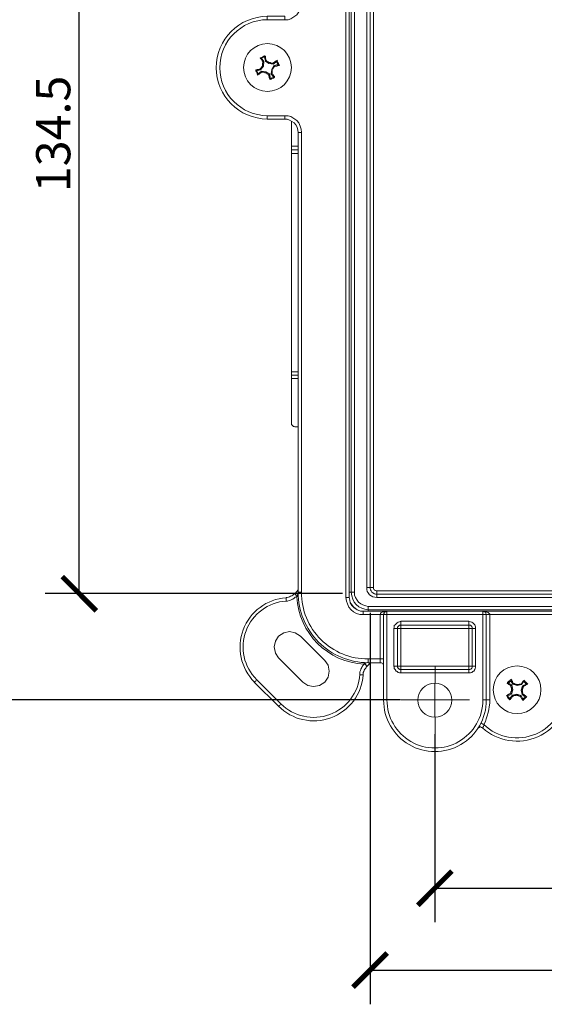
# Model space of a CAD drawing. Units: inches. Extents: x 0 to 742, y 0 to 525.
# Drawn here: x 91 to 168, y 181 to 325 of the extents above; entities that cross this region are included whole.
import ezdxf

# ---------------------------------------------------------------- set-up
doc = ezdxf.new("R2010")
doc.units = ezdxf.units.IN
doc.header["$MEASUREMENT"] = 0
doc.layers.get('Defpoints').update_dxf_attribs({"color": 251})
doc.layers.add('PDF_Geometry', color=7, linetype='Continuous')
doc.styles.add('Text_Std', font='arial.ttf')
doc.dimstyles.new('Dim_Std', dxfattribs={"dimscale": 2.5, "dimtxt": 2, "dimasz": 2, "dimexe": 2, "dimexo": 2, "dimgap": 0.5, "dimtad": 1, "dimdec": 0, "dimzin": 0, "dimdsep": 46, "dimtxsty": 'Text_Std', "dimblk": 'ARCHTICK', "dimcen": 0.09, "dimclrd": 256, "dimclre": 256, "dimclrt": 256, "dimadec": 0, "dimazin": 0, "dimtfac": 1, "dimtdec": 0, "dimtmove": 2, "dimatfit": 3, "dimldrblk": 'CLOSEDBLANK', "dimfxl": 1, "dimtolj": 1, "dimtzin": 0, "dimlwd": -1, "dimlwe": -1, "dimarcsym": 1})

# ---------------------------------------------------------------- blocks, each defined once
blk = doc.blocks.new('_ArchTick')
at = {"color": 0, "linetype": 'ByBlock', "const_width": 0.15}
blk.add_lwpolyline([(-0.5, -0.5), (0.5, 0.5)], dxfattribs=at)
blk = doc.blocks.new('*D33')
at = {"transparency": 16777216}
for p, q in [((147.24, 393.37), (73.87, 393.37)), ((78.87, 225.4), (78.87, 393.37)), ((147.19, 225.4), (73.87, 225.4))]:
    blk.add_line(p, q, dxfattribs=at)
at = {"layer": 'Defpoints', "color": 0, "transparency": 16777216}
for p in [(78.87, 393.37), (152.24, 393.37), (152.19, 225.4)]:
    blk.add_point(p, dxfattribs=at)
at = {"transparency": 16777216, "xscale": 5, "yscale": 5, "zscale": 5}
for p, rotation in [((78.87, 393.37), 90), ((78.87, 225.4), 270)]:
    blk.add_blockref('_ArchTick', p, dxfattribs=dict(at, rotation=rotation))
at = {"transparency": 16777216, "insert": (75.07, 309.38), "char_height": 5, "attachment_point": 5, "rotation": 90, "style": 'Text_Std'}
blk.add_mtext('\\A1;168', dxfattribs=at)
blk = doc.blocks.new('_ClosedBlank')
at = {"color": 0, "linetype": 'ByBlock', "lineweight": -2}
for p, q in [((-1, 0.167), (0, 0)), ((-1, 0.167), (-1, -0.167)), ((0, 0), (-1, -0.167))]:
    blk.add_line(p, q, dxfattribs=at)
blk = doc.blocks.new('*D34')
at = {"transparency": 16777216}
for p, q in [((138.76, 375.41), (95.19, 375.41)), ((100.19, 240.95), (100.19, 375.41)), ((138.72, 240.95), (95.19, 240.95))]:
    blk.add_line(p, q, dxfattribs=at)
at = {"layer": 'Defpoints', "color": 0, "transparency": 16777216}
for p in [(100.19, 375.41), (143.76, 375.41), (143.72, 240.95)]:
    blk.add_point(p, dxfattribs=at)
at = {"transparency": 16777216, "xscale": 5, "yscale": 5, "zscale": 5}
for p, rotation in [((100.19, 375.41), 90), ((100.19, 240.95), 270)]:
    blk.add_blockref('_ArchTick', p, dxfattribs=dict(at, rotation=rotation))
at = {"transparency": 16777216, "insert": (96.38, 308.18), "char_height": 5, "attachment_point": 5, "rotation": 90, "style": 'Text_Std'}
blk.add_mtext('\\A1;134.5', dxfattribs=at)
blk = doc.blocks.new('*D35')
at = {"transparency": 16777216}
for p, q in [((152.22, 220.4), (152.22, 192.88)), ((233.24, 220.37), (233.24, 192.88)), ((152.22, 197.88), (233.24, 197.88))]:
    blk.add_line(p, q, dxfattribs=at)
at = {"layer": 'Defpoints', "color": 0, "transparency": 16777216}
for p in [(152.22, 225.4), (233.24, 225.37), (233.24, 197.88)]:
    blk.add_point(p, dxfattribs=at)
at = {"transparency": 16777216, "xscale": 5, "yscale": 5, "zscale": 5, "rotation": 180}
blk.add_blockref('_ArchTick', (152.22, 197.88), dxfattribs=at)
at = {"transparency": 16777216, "xscale": 5, "yscale": 5, "zscale": 5}
blk.add_blockref('_ArchTick', (233.24, 197.88), dxfattribs=at)
at = {"transparency": 16777216, "insert": (192.73, 201.69), "char_height": 5, "attachment_point": 5, "style": 'Text_Std'}
blk.add_mtext('\\A1;81', dxfattribs=at)
blk = doc.blocks.new('*D36')
at = {"transparency": 16777216}
for p, q in [((142.73, 238.15), (142.73, 180.89)), ((242.71, 238.15), (242.71, 180.89)), ((142.73, 185.89), (242.71, 185.89))]:
    blk.add_line(p, q, dxfattribs=at)
at = {"layer": 'Defpoints', "color": 0, "transparency": 16777216}
for p in [(142.73, 243.15), (242.71, 243.15), (242.71, 185.89)]:
    blk.add_point(p, dxfattribs=at)
at = {"transparency": 16777216, "xscale": 5, "yscale": 5, "zscale": 5, "rotation": 180}
blk.add_blockref('_ArchTick', (142.73, 185.89), dxfattribs=at)
at = {"transparency": 16777216, "xscale": 5, "yscale": 5, "zscale": 5}
blk.add_blockref('_ArchTick', (242.71, 185.89), dxfattribs=at)
at = {"transparency": 16777216, "insert": (192.72, 189.69), "char_height": 5, "attachment_point": 5, "style": 'Text_Std'}
blk.add_mtext('\\A1;100', dxfattribs=at)

msp = doc.modelspace()

# ---------------------------------------------------------------- linework, layer by layer
at = {"layer": 'PDF_Geometry', "lineweight": 15}
for points in [[(160.23, 225.4), (160.23, 237.89), (160.23, 237.96), (160.16, 238.03), (160.09, 238.1), (160.02, 238.17), (159.88, 238.24), (159.74, 238.31), (159.6, 238.31), (159.38, 238.38), (159.24, 238.38), (145.2, 238.38), (144.99, 238.38), (144.85, 238.31), (144.64, 238.31), (144.5, 238.24), (144.36, 238.17), (144.28, 238.03), (144.21, 237.96), (144.21, 237.89), (141.74, 237.89), (141.25, 237.89), (140.76, 238.03), (140.33, 238.31), (139.98, 238.6), (139.63, 238.95), (139.42, 239.44), (139.28, 239.87), (139.2, 240.36), (139.2, 378.37)], [(139.7, 378.37), (139.7, 240.36), (139.63, 240.36), (139.56, 240.36), (139.49, 240.36), (139.42, 240.36), (139.35, 240.36), (139.2, 240.36)], [(139.7, 241.14), (139.77, 241.14), (139.84, 241.14), (139.91, 241.14), (139.98, 241.14), (139.98, 377.6), (140.05, 377.6), (140.12, 377.6), (140.19, 377.6), (140.26, 377.6), (140.4, 377.6), (140.47, 377.6)], [(140.47, 377.6), (140.47, 241.14), (140.47, 240.71), (140.62, 240.36), (140.83, 240.01), (141.04, 239.72), (141.39, 239.44), (141.67, 239.3), (142.1, 239.16), (142.45, 239.09), (243, 239.09), (243.35, 239.16), (243.77, 239.3), (244.05, 239.44), (244.41, 239.72), (244.62, 240.01), (244.83, 240.36), (244.9, 240.71), (244.97, 241.14), (244.97, 377.6)], [(142.24, 374.35), (142.24, 241.84), (142.31, 241.84), (142.38, 241.84), (142.52, 241.84), (142.59, 241.84), (142.66, 241.84), (142.73, 241.84), (142.73, 374.35)], [(143.23, 374.35), (143.23, 241.84)], [(132.71, 327.36), (132.64, 326.86), (132.5, 326.44), (132.29, 326.02), (132.01, 325.59), (131.58, 325.31), (131.16, 325.03), (130.74, 324.89), (130.24, 324.89), (127.7, 324.89), (127.7, 324.96), (127.7, 325.03), (127.7, 325.17), (127.7, 325.24), (127.7, 325.31), (127.7, 325.38), (130.24, 325.38), (130.24, 325.31), (130.24, 325.24), (130.24, 325.17), (130.24, 325.03), (130.24, 324.96), (130.24, 324.89)], [(128.76, 318.04), (128.83, 318.11), (128.97, 318.11), (129.04, 318.11), (129.11, 318.11), (129.19, 318.19), (129.26, 318.19), (129.4, 318.19), (129.47, 318.19), (129.4, 318.33), (129.4, 318.4), (129.33, 318.47), (129.26, 318.61), (129.26, 318.68), (129.19, 318.75), (129.19, 318.82), (129.11, 318.96), (129.04, 318.89), (128.97, 318.82), (128.9, 318.82), (128.83, 318.75), (128.76, 318.68), (128.69, 318.61), (128.62, 318.61), (128.55, 318.54), (128.48, 318.54), (128.41, 318.54), (128.34, 318.54), (128.27, 318.54), (128.2, 318.54), (128.13, 318.61), (128.06, 318.61), (127.99, 318.61), (127.92, 318.61), (127.84, 318.68), (127.84, 318.75), (127.77, 318.75), (127.7, 318.82), (127.63, 318.82), (127.56, 318.89), (127.49, 318.96), (127.49, 319.03), (127.49, 319.1), (127.49, 319.17), (127.42, 319.24), (127.42, 319.38), (127.42, 319.46), (127.42, 319.53), (127.35, 319.6), (127.28, 319.6), (127.21, 319.53), (127.07, 319.46), (127, 319.46), (126.93, 319.38), (126.86, 319.38), (126.72, 319.31), (126.65, 319.24), (126.72, 319.17), (126.79, 319.1), (126.86, 319.03), (126.93, 318.96), (126.93, 318.89), (127, 318.82), (127.07, 318.75)], [(127.21, 318.75), (126.86, 319.24), (126.65, 319.24)], [(126.86, 319.24), (127.28, 319.46)], [(127.35, 319.6), (127.28, 319.46), (127.42, 318.82)], [(127.49, 318.96), (127.42, 318.82), (127.92, 318.47), (127.99, 318.61)], [(127.92, 318.47), (128.62, 318.4), (128.55, 318.54)], [(128.62, 318.4), (129.04, 318.75), (129.11, 318.96)], [(129.47, 318.19), (129.26, 318.33), (128.69, 318.19)], [(129.04, 318.75), (129.26, 318.33)], [(127, 318.11), (126.93, 318.11), (126.93, 318.04), (126.86, 317.97), (126.86, 317.9), (126.79, 317.83), (126.72, 317.76), (126.65, 317.69), (126.57, 317.62), (126.5, 317.62), (126.43, 317.62), (126.29, 317.62), (126.22, 317.55), (126.15, 317.55), (126.08, 317.55), (126.01, 317.55), (126.01, 317.41), (126.08, 317.34), (126.08, 317.27), (126.15, 317.2), (126.22, 317.06), (126.22, 316.99), (126.29, 316.92), (126.29, 316.77)], [(126.01, 317.55), (126.15, 317.41), (126.72, 317.55)], [(126.36, 316.99), (126.15, 317.41)], [(126.86, 317.34), (126.36, 316.99), (126.29, 316.77), (126.36, 316.84), (126.43, 316.92), (126.5, 316.92), (126.57, 316.99), (126.65, 317.06), (126.72, 317.13), (126.79, 317.13), (126.86, 317.2), (126.93, 317.2), (127, 317.2), (127.07, 317.2), (127.14, 317.2), (127.21, 317.2), (127.28, 317.2), (127.35, 317.13), (127.42, 317.13), (127.49, 317.13), (127.56, 317.06), (127.63, 316.99), (127.7, 316.99), (127.77, 316.92), (127.84, 316.84), (127.92, 316.84), (127.92, 316.7), (127.99, 316.63), (127.99, 316.56), (127.99, 316.49), (127.99, 316.42), (128.06, 316.28), (128.06, 316.21), (128.06, 316.14), (128.13, 316.21), (128.27, 316.21), (128.34, 316.28), (128.41, 316.28), (128.55, 316.35), (128.62, 316.35), (128.69, 316.42), (128.76, 316.49), (128.76, 316.56), (128.69, 316.63), (128.62, 316.7), (128.62, 316.77), (128.55, 316.84), (128.48, 316.84), (128.41, 316.92), (128.41, 316.99), (128.41, 317.06), (128.41, 317.2), (128.41, 317.27), (128.41, 317.34), (128.41, 317.41), (128.41, 317.48), (128.41, 317.55), (128.41, 317.62)], [(126.65, 317.69), (126.72, 317.55), (127.14, 318.11)], [(127.42, 317.13), (127.49, 317.27), (126.86, 317.34), (126.86, 317.2)], [(127.92, 316.84), (128.06, 316.92), (127.49, 317.27)], [(128.06, 316.14), (128.13, 316.28), (128.06, 316.92)], [(128.34, 317.62), (128.27, 316.99), (128.41, 316.99)], [(128.27, 316.99), (128.62, 316.49), (128.76, 316.49)], [(128.62, 316.49), (128.13, 316.28)], [(130.24, 310.35), (127.7, 310.35), (127.7, 310.42), (127.7, 310.49), (127.7, 310.57), (127.7, 310.71), (127.7, 310.78), (127.7, 310.85), (130.24, 310.85), (130.74, 310.85), (131.16, 310.71), (131.58, 310.42), (132.01, 310.14), (132.29, 309.79), (132.5, 309.3), (132.64, 308.87), (132.71, 308.38), (132.71, 241.14), (132.64, 241.14), (132.5, 241.14), (132.43, 241.14), (132.36, 241.14), (132.29, 241.14), (132.22, 241.14), (132.22, 308.38)], [(132.71, 308.38), (132.64, 308.38), (132.5, 308.38), (132.43, 308.38), (132.36, 308.38), (132.29, 308.38), (132.22, 308.38), (132.15, 308.73), (132.08, 309.15), (131.87, 309.51), (131.65, 309.79), (131.3, 310), (130.95, 310.21), (130.6, 310.35), (130.24, 310.35), (130.24, 310.42), (130.24, 310.49), (130.24, 310.57), (130.24, 310.71), (130.24, 310.78), (130.24, 310.85)], [(132.22, 305.84), (131.23, 305.84), (131.23, 305.91), (131.23, 305.98), (131.23, 306.05), (131.23, 306.12), (131.23, 306.19), (131.23, 306.26), (131.23, 306.4), (131.23, 310.07)], [(131.23, 306.4), (132.22, 306.4)], [(131.23, 272.89), (131.23, 272.96), (131.23, 273.03), (131.23, 273.1), (131.23, 273.17), (131.23, 273.24), (131.23, 273.38), (131.23, 305.34), (131.23, 305.48), (131.23, 305.56), (131.23, 305.63), (131.23, 305.7), (131.23, 305.77), (131.23, 305.84)], [(132.22, 305.34), (131.23, 305.34)], [(131.23, 273.38), (132.22, 273.38)], [(132.22, 265.34), (131.73, 265.34), (131.65, 265.41), (131.51, 265.41), (131.44, 265.48), (131.37, 265.55), (131.3, 265.62), (131.23, 265.69), (131.23, 265.76), (131.23, 265.9), (131.23, 272.39), (131.23, 272.46), (131.23, 272.53), (131.23, 272.68), (131.23, 272.75), (131.23, 272.82), (131.23, 272.89), (132.22, 272.89)], [(132.22, 272.39), (131.23, 272.39)], [(131.73, 240.92), (131.58, 240.85), (131.44, 240.71), (131.3, 240.64), (131.09, 240.57), (130.95, 240.5), (130.81, 240.43), (130.6, 240.36), (130.46, 240.36), (130.46, 240.29), (130.46, 240.22), (130.46, 240.15), (130.46, 240.08), (130.46, 239.94), (130.46, 239.87), (130.67, 239.87), (130.88, 239.94), (131.09, 240.01), (131.3, 240.08), (131.44, 240.15), (131.65, 240.29), (131.8, 240.43), (132.01, 240.5), (132.01, 240.64), (131.94, 240.64), (131.87, 240.71), (131.87, 240.78), (131.8, 240.85), (131.73, 240.92), (132.22, 241.49)], [(132.22, 240.64), (132.01, 240.64), (132.22, 240.92)], [(142.45, 239.09), (142.45, 239.02), (142.45, 238.95), (142.45, 238.81), (142.45, 238.74), (142.45, 238.67), (142.45, 238.6), (141.96, 238.67), (141.53, 238.81), (141.11, 239.02), (140.69, 239.37), (140.4, 239.72), (140.19, 240.15), (140.05, 240.64), (139.98, 241.14), (140.05, 241.14), (140.12, 241.14), (140.19, 241.14), (140.26, 241.14), (140.4, 241.14), (140.47, 241.14)], [(143.72, 240.36), (143.44, 240.43), (143.16, 240.5), (142.87, 240.64), (142.66, 240.78), (142.45, 241.06), (142.31, 241.28), (142.24, 241.56), (142.24, 241.84)], [(143.72, 241.35), (241.73, 241.35)], [(241.73, 240.85), (143.72, 240.85), (143.72, 240.78), (143.72, 240.71), (143.72, 240.64), (143.72, 240.57), (143.72, 240.5), (143.72, 240.36), (241.73, 240.36)], [(139.7, 240.36), (139.77, 240.01), (139.84, 239.58), (140.05, 239.23), (140.33, 238.95), (140.62, 238.74), (140.97, 238.52), (141.32, 238.38), (141.74, 238.38), (141.74, 238.31), (141.74, 238.24), (141.74, 238.17), (141.74, 238.03), (141.74, 237.96), (141.74, 237.89)], [(140.97, 238.52), (140.83, 238.6), (140.33, 239.02), (139.98, 239.44), (139.84, 239.65)], [(243, 239.09), (243, 239.02), (243, 238.95), (243, 238.81), (243, 238.74), (243, 238.67), (243, 238.6), (142.45, 238.6), (142.45, 238.52), (142.45, 238.45), (142.45, 238.38)], [(225.22, 237.89), (160.23, 237.89), (160.09, 237.89), (160.02, 237.89), (159.95, 237.89), (159.88, 237.89), (159.81, 237.89), (159.74, 237.89), (159.74, 225.4), (159.67, 225.4), (159.6, 225.4), (159.53, 225.4), (159.38, 225.4), (159.31, 225.4), (159.24, 225.4), (159.24, 237.89), (145.2, 237.89), (145.2, 237.96), (145.2, 238.03), (145.2, 238.17), (145.2, 238.24), (145.2, 238.31), (145.2, 238.38), (141.74, 238.38)], [(144.71, 231.4), (144.64, 231.4), (144.57, 231.4), (144.5, 231.4), (144.43, 231.4), (144.28, 231.4), (144.21, 231.4), (144.21, 237.89), (144.28, 237.89), (144.43, 237.89), (144.5, 237.89), (144.57, 237.89), (144.64, 237.89), (144.71, 237.89), (144.78, 237.89), (144.85, 237.89), (144.92, 237.89), (145.06, 237.89), (145.13, 237.89), (145.2, 237.89), (145.2, 225.4), (145.13, 225.4), (145.06, 225.4), (144.92, 225.4), (144.85, 225.4), (144.78, 225.4), (144.71, 225.4), (144.71, 237.89), (144.71, 237.96), (144.78, 238.03), (144.78, 238.17), (144.85, 238.24), (144.92, 238.31), (145.06, 238.31), (145.13, 238.38), (145.2, 238.38)], [(159.24, 238.38), (159.31, 238.38), (159.38, 238.31), (159.53, 238.31), (159.6, 238.24), (159.67, 238.17), (159.67, 238.03), (159.74, 237.96), (159.74, 237.89), (159.67, 237.89), (159.6, 237.89), (159.53, 237.89), (159.38, 237.89), (159.31, 237.89), (159.24, 237.89), (159.24, 237.96), (159.24, 238.03), (159.24, 238.17), (159.24, 238.24), (159.24, 238.31), (159.24, 238.38), (226.2, 238.38)], [(147.25, 236.9), (157.2, 236.9), (157.2, 236.76), (157.2, 236.69), (157.2, 236.62), (157.2, 236.55), (157.2, 236.48), (157.2, 236.41), (157.2, 236.34), (147.25, 236.34), (147.25, 236.27), (147.25, 236.2), (147.25, 236.13), (147.25, 236.06), (147.25, 235.98), (147.25, 235.84), (157.2, 235.84), (157.34, 235.84), (157.41, 235.84), (157.48, 235.84), (157.55, 235.84), (157.62, 235.84), (157.69, 235.84), (157.69, 235.98), (157.69, 236.06), (157.62, 236.13), (157.55, 236.2), (157.48, 236.27), (157.41, 236.34), (157.34, 236.34), (157.2, 236.34), (157.2, 236.27), (157.2, 236.2), (157.2, 236.13), (157.2, 236.06), (157.2, 235.98), (157.2, 235.84), (157.2, 230.34), (147.25, 230.34), (147.11, 230.34), (147.04, 230.34), (146.97, 230.34), (146.9, 230.34), (146.83, 230.34), (146.75, 230.34), (146.75, 230.27), (146.75, 230.2), (146.83, 230.06), (146.9, 229.99), (146.97, 229.92), (147.04, 229.92), (147.11, 229.85), (147.25, 229.85), (147.25, 229.92), (147.25, 229.99), (147.25, 230.06), (147.25, 230.2), (147.25, 230.27), (147.25, 230.34), (147.25, 235.84), (147.11, 235.84), (147.04, 235.84), (146.97, 235.84), (146.9, 235.84), (146.83, 235.84), (146.75, 235.84), (146.75, 230.34), (146.68, 230.34), (146.61, 230.34), (146.54, 230.34), (146.47, 230.34), (146.4, 230.34), (146.33, 230.34), (146.19, 230.34), (146.19, 235.84)], [(158.18, 235.84), (158.18, 236.06), (158.11, 236.27), (158.04, 236.41), (157.9, 236.55), (157.76, 236.69), (157.62, 236.76), (157.41, 236.83), (157.2, 236.9)], [(142.8, 230.83), (142.31, 230.34), (142.24, 230.34), (142.24, 230.41), (142.17, 230.41), (142.17, 230.48), (142.1, 230.55), (142.03, 230.62), (141.96, 230.69), (141.89, 230.62), (141.74, 230.48), (141.6, 230.27), (141.53, 230.13), (141.39, 229.92), (141.32, 229.7), (141.25, 229.49), (141.25, 229.35), (141.25, 229.14), (141.32, 229.07), (141.39, 229.07), (141.46, 229.07), (141.6, 229.07), (141.67, 229.07), (141.74, 229.07), (141.74, 229.28), (141.74, 229.42), (141.82, 229.56), (141.89, 229.78), (141.96, 229.92), (142.1, 230.06), (142.17, 230.2), (142.31, 230.34)], [(142.31, 230.9), (141.96, 230.69), (141.96, 230.9)], [(144.21, 230.83), (142.45, 230.83), (142.45, 230.9), (142.45, 230.98), (142.45, 231.05), (142.45, 231.12), (142.45, 231.19), (142.45, 231.26), (142.45, 231.4), (144.21, 231.4), (144.21, 231.26), (144.21, 231.19), (144.21, 231.12), (144.21, 231.05), (144.21, 230.98), (144.21, 230.9), (144.21, 230.83), (144.28, 230.83), (144.43, 230.83), (144.5, 230.76), (144.57, 230.69), (144.64, 230.62), (144.71, 230.55), (144.71, 230.48), (144.71, 230.34)], [(152.25, 227.9), (152.25, 230.4)], [(146.19, 230.34), (146.26, 230.2), (146.26, 229.99), (146.4, 229.85), (146.54, 229.63), (146.68, 229.56), (146.83, 229.42), (147.04, 229.35), (147.25, 229.35)], [(157.2, 229.35), (157.41, 229.35), (157.62, 229.42), (157.76, 229.56), (157.9, 229.63), (158.04, 229.85), (158.11, 229.99), (158.18, 230.2), (158.18, 230.34)], [(149.72, 225.4), (152.19, 225.4), (152.19, 227.87)], [(165.17, 227.38), (165.24, 227.45), (165.31, 227.45), (165.38, 227.52), (165.45, 227.52), (165.52, 227.59), (165.59, 227.66), (165.66, 227.66), (165.81, 227.73), (165.73, 227.8), (165.66, 227.87), (165.59, 227.94), (165.52, 228.01), (165.45, 228.08), (165.38, 228.15), (165.31, 228.22), (165.24, 228.29), (165.17, 228.22), (165.1, 228.15), (165.1, 228.08), (165.03, 228.01), (164.96, 227.94), (164.96, 227.87), (164.89, 227.8), (164.82, 227.73), (164.75, 227.73), (164.68, 227.73), (164.61, 227.73), (164.54, 227.73), (164.46, 227.66), (164.39, 227.66), (164.32, 227.66), (164.25, 227.66), (164.18, 227.66), (164.11, 227.66), (164.04, 227.73), (163.97, 227.73), (163.9, 227.73), (163.83, 227.8), (163.76, 227.8), (163.69, 227.8), (163.69, 227.87), (163.62, 227.94), (163.55, 228.01), (163.55, 228.15), (163.48, 228.22), (163.48, 228.29), (163.41, 228.36), (163.34, 228.43), (163.27, 228.36), (163.19, 228.29), (163.12, 228.22), (163.05, 228.15), (162.98, 228.08), (162.91, 228.01), (162.84, 227.94), (162.77, 227.87), (162.84, 227.8), (162.91, 227.8), (162.98, 227.73), (163.05, 227.66), (163.12, 227.66), (163.19, 227.59), (163.27, 227.52), (163.34, 227.45), (163.34, 227.38), (163.34, 227.31), (163.41, 227.24), (163.41, 227.16), (163.41, 227.09), (163.41, 227.02), (163.41, 226.95), (163.48, 226.88), (163.41, 226.81), (163.41, 226.74), (163.41, 226.67), (163.34, 226.6), (163.34, 226.53), (163.34, 226.46), (163.27, 226.39), (163.19, 226.32), (163.12, 226.25), (163.05, 226.25), (162.98, 226.18), (162.91, 226.18), (162.84, 226.11), (162.77, 226.04), (162.7, 226.04), (162.77, 225.97), (162.77, 225.89), (162.84, 225.82), (162.91, 225.68), (162.98, 225.61), (163.05, 225.54), (163.12, 225.47), (163.19, 225.4), (163.27, 225.47), (163.34, 225.54), (163.34, 225.61), (163.41, 225.68), (163.48, 225.75), (163.48, 225.82), (163.55, 225.89), (163.62, 225.97), (163.69, 225.97), (163.76, 226.04), (163.83, 226.04), (163.9, 226.04), (163.97, 226.04), (164.04, 226.04), (164.11, 226.11), (164.18, 226.11)], [(163.48, 227.59), (162.98, 227.87), (162.77, 227.87)], [(162.98, 227.87), (163.34, 228.22)], [(163.34, 228.43), (163.34, 228.22), (163.62, 227.73)], [(163.62, 226.88), (163.48, 227.59), (163.34, 227.45)], [(163.69, 227.8), (163.62, 227.73), (164.25, 227.52), (164.25, 227.66)], [(164.25, 227.52), (164.89, 227.66), (164.82, 227.73)], [(164.89, 227.66), (165.24, 228.15), (165.24, 228.29)], [(165.81, 227.73), (165.59, 227.73), (165.03, 227.45)], [(165.24, 228.15), (165.59, 227.73)], [(162.7, 226.04), (162.84, 225.97), (163.41, 226.25)], [(163.55, 226.11), (163.19, 225.61), (163.19, 225.4)], [(163.27, 226.39), (163.41, 226.25), (163.62, 226.88), (163.48, 226.88)], [(164.18, 226.25), (163.55, 226.11), (163.62, 225.97)], [(164.75, 225.89), (164.75, 225.82), (164.82, 225.75), (164.89, 225.68), (164.89, 225.61), (164.96, 225.54), (164.96, 225.47), (165.03, 225.4), (165.1, 225.33), (165.17, 225.4), (165.24, 225.47), (165.31, 225.54), (165.38, 225.61), (165.45, 225.68), (165.52, 225.75), (165.59, 225.75), (165.66, 225.82), (165.59, 225.89), (165.52, 225.97), (165.45, 226.04), (165.38, 226.04), (165.31, 226.11), (165.24, 226.18), (165.17, 226.18), (165.1, 226.25)], [(164.96, 226.81), (165.03, 226.88), (165.03, 226.95), (165.03, 227.02), (165.1, 227.09), (165.1, 227.16), (165.1, 227.24), (165.17, 227.31), (165.17, 227.38), (165.03, 227.45), (164.82, 226.81)], [(164.96, 226.18), (165.45, 225.82), (165.66, 225.82)], [(149.75, 225.4), (147.26, 225.4)], [(154.73, 225.4), (152.19, 225.4), (152.19, 222.86)], [(154.76, 225.4), (157.26, 225.4)], [(163.19, 225.61), (162.84, 225.97)], [(165.1, 225.33), (165.1, 225.54), (164.82, 226.04)], [(165.45, 225.82), (165.1, 225.54)], [(152.25, 222.9), (152.25, 220.4)], [(158.47, 221.17), (158.54, 221.31), (158.61, 221.38), (158.68, 221.38), (158.82, 221.45), (158.89, 221.45), (159.03, 221.38), (159.1, 221.38), (159.17, 221.31), (159.24, 221.31), (159.24, 221.38), (159.31, 221.52), (159.38, 221.66), (159.38, 221.8), (159.31, 221.87), (159.24, 221.87), (159.1, 221.94), (159.03, 222.01), (158.96, 222.01)]]:
    msp.add_lwpolyline(points, dxfattribs=at)
for points in [[(127, 318.11), (127.14, 318.11), (127.21, 318.75), (127.07, 318.75), (127.07, 318.68), (127.07, 318.61), (127.07, 318.54), (127, 318.47), (127, 318.4), (127, 318.26), (127, 318.19)], [(128.76, 318.04), (128.69, 318.19), (128.34, 317.62), (128.41, 317.62), (128.48, 317.69), (128.55, 317.69), (128.55, 317.76), (128.62, 317.83), (128.62, 317.9), (128.69, 317.97)], [(143.72, 241.35), (143.72, 241.28), (143.72, 241.21), (143.72, 241.06), (143.72, 240.99), (143.72, 240.92), (143.72, 240.85), (143.51, 240.85), (143.37, 240.92), (143.16, 241.06), (143.01, 241.14), (142.87, 241.35), (142.8, 241.49), (142.73, 241.7), (142.73, 241.84), (142.8, 241.84), (142.87, 241.84), (142.94, 241.84), (143.01, 241.84), (143.16, 241.84), (143.23, 241.84), (143.23, 241.77), (143.23, 241.7), (143.3, 241.56), (143.37, 241.49), (143.44, 241.42), (143.51, 241.42), (143.65, 241.35)], [(147.25, 236.9), (147.04, 236.83), (146.83, 236.76), (146.68, 236.69), (146.54, 236.55), (146.4, 236.41), (146.26, 236.27), (146.26, 236.06), (146.19, 235.84), (146.33, 235.84), (146.4, 235.84), (146.47, 235.84), (146.54, 235.84), (146.61, 235.84), (146.68, 235.84), (146.75, 235.84), (146.75, 235.98), (146.75, 236.06), (146.83, 236.13), (146.9, 236.2), (146.97, 236.27), (147.04, 236.34), (147.11, 236.34), (147.25, 236.34), (147.25, 236.41), (147.25, 236.48), (147.25, 236.55), (147.25, 236.62), (147.25, 236.69), (147.25, 236.76)], [(129.33, 231.54), (132.92, 228.01), (133.63, 227.52), (134.48, 227.38), (135.32, 227.52), (136.1, 228.01), (136.59, 228.72), (136.74, 229.63), (136.59, 230.48), (136.1, 231.19), (132.57, 234.71), (131.8, 235.21), (130.95, 235.42), (130.1, 235.21), (129.33, 234.71), (128.9, 234.01), (128.69, 233.16), (128.9, 232.25)], [(157.69, 230.34), (157.69, 235.84), (157.76, 235.84), (157.83, 235.84), (157.97, 235.84), (158.04, 235.84), (158.11, 235.84), (158.18, 235.84), (158.18, 230.34), (158.11, 230.34), (158.04, 230.34), (157.97, 230.34), (157.83, 230.34), (157.76, 230.34)], [(157.2, 229.85), (157.2, 229.78), (157.2, 229.7), (157.2, 229.63), (157.2, 229.56), (157.2, 229.49), (157.2, 229.35), (147.25, 229.35), (147.25, 229.49), (147.25, 229.56), (147.25, 229.63), (147.25, 229.7), (147.25, 229.78), (147.25, 229.85)], [(157.2, 230.34), (157.34, 230.34), (157.41, 230.34), (157.48, 230.34), (157.55, 230.34), (157.62, 230.34), (157.69, 230.34), (157.69, 230.27), (157.69, 230.2), (157.62, 230.06), (157.55, 229.99), (157.48, 229.92), (157.41, 229.92), (157.34, 229.85), (157.2, 229.85), (157.2, 229.92), (157.2, 229.99), (157.2, 230.06), (157.2, 230.2), (157.2, 230.27)], [(129.68, 224.84), (129.68, 224.77), (129.61, 224.7), (129.54, 224.62), (129.47, 224.55), (129.4, 224.55), (129.4, 224.48), (129.33, 224.48), (125.8, 228.01), (125.87, 228.01), (125.87, 228.08), (125.94, 228.08), (126.01, 228.15), (126.01, 228.22), (126.08, 228.29), (126.15, 228.36)], [(164.75, 225.89), (164.82, 226.04), (164.18, 226.25), (164.18, 226.11), (164.25, 226.11), (164.32, 226.04), (164.39, 226.04), (164.46, 226.04), (164.54, 225.97), (164.61, 225.97), (164.68, 225.97)], [(164.96, 226.81), (164.82, 226.81), (164.96, 226.18), (165.1, 226.25), (165.1, 226.32), (165.1, 226.39), (165.1, 226.46), (165.03, 226.53), (165.03, 226.6), (165.03, 226.67), (165.03, 226.74)]]:
    msp.add_lwpolyline(points, close=True, dxfattribs=at)
for points in [[(141.89, 230.9), (141.89, 230.62, -0.383509), (132.01, 240.5), (132.22, 240.57)], [(144.71, 225.4, 1.004706), (159.74, 225.4), (159.81, 225.4), (159.88, 225.4), (159.95, 225.4), (160.02, 225.4), (160.09, 225.4), (160.23, 225.4), (160.23, 224.91), (160.16, 224.41), (160.09, 223.99), (160.02, 223.57), (159.88, 223.07), (159.74, 222.65), (159.6, 222.23), (159.38, 221.8, 0.660965), (171.24, 226.88)]]:
    msp.add_lwpolyline(points, format="xyb", dxfattribs=at)
for centre, radius in [((127.72, 317.89), 3.5), ((164.24, 226.89), 3.49), ((152.21, 225.37), 2.49)]:
    msp.add_circle(centre, radius, dxfattribs=at)
for centre, radius, start, end in [((127.74, 317.87), 7.51, 90.269, 269.731), ((127.77, 317.87), 7.02, 90.5464, 269.4536), ((142.48, 241.1), 10.26, 179.7899, 269.8164), ((142.38, 241.07), 9.67, 179.5855, 270.4145), ((130.97, 233.11), 7.26, 94.0347, 224.6381), ((130.9, 233.14), 6.74, 93.8225, 225.1424), ((134.48, 229.63), 7.28, 224.9429, 355.5974), ((134.48, 229.64), 6.79, 225.0488, 355.7567), ((164.21, 226.91), 7.53, 228.0399, 359.8254), ((152.22, 225.4), 7.02, 179.968, 0.032)]:
    msp.add_arc(centre, radius, start, end, dxfattribs=at)

# ---------------------------------------------------------------- dimensions: what is measured, and where the dimension line sits
dim = msp.add_linear_dim(base=(78.87, 393.37), p1=(152.19, 225.4), p2=(152.24, 393.37), angle=90, dimstyle='Dim_Std')
dim.commit()
dim.dimension.update_dxf_attribs({"geometry": '*D33', "text_midpoint": (75.07, 309.38)})
dim = msp.add_linear_dim(base=(100.19, 375.41), p1=(143.72, 240.95), p2=(143.76, 375.41), angle=90, dimstyle='Dim_Std', override={"dimdec": 1})
dim.commit()
dim.dimension.update_dxf_attribs({"geometry": '*D34', "text_midpoint": (96.38, 308.18)})
for base, p1, p2, picture, middle in [((242.71, 185.89), (142.73, 243.15), (242.71, 243.15), '*D36', (192.72, 189.69)), ((233.24, 197.88), (152.22, 225.4), (233.24, 225.37), '*D35', (192.73, 201.69))]:
    dim = msp.add_linear_dim(base=base, p1=p1, p2=p2, dimstyle='Dim_Std')
    dim.commit()
    dim.dimension.update_dxf_attribs({"geometry": picture, "text_midpoint": middle})

doc.saveas('drawing.dxf')
